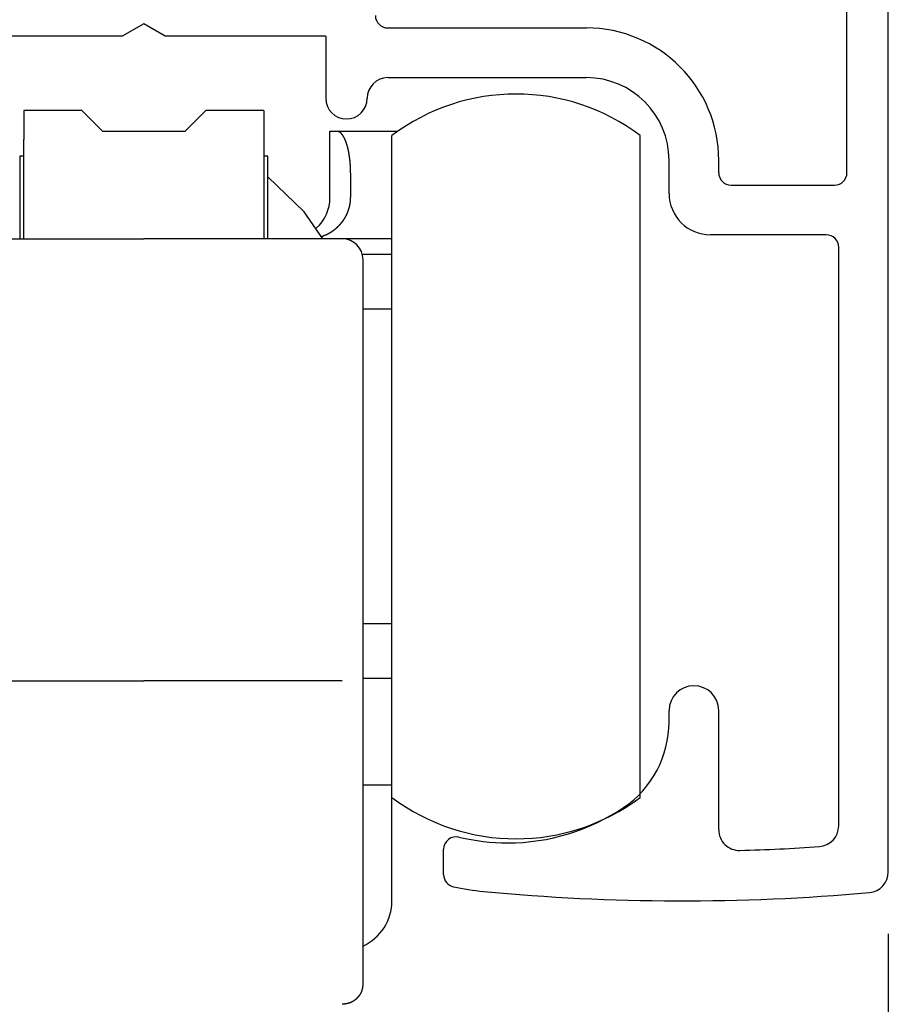
# Model space of a CAD drawing. Extents: x 19 to 1166, y 16 to 831.
# Drawn here: x 964 to 985, y 713 to 737 of the extents above; entities that cross this region are included whole.
import ezdxf

# ---------------------------------------------------------------- set-up
doc = ezdxf.new("R2010")
doc.units = 0
for name, color, linetype in [('KI1', 7, 'CONTINUOUS'), ('KI2', 4, 'CONTINUOUS'), ('SU', 3, 'CONTINUOUS')]:
    doc.layers.add(name, color=color, linetype=linetype)

msp = doc.modelspace()

# ---------------------------------------------------------------- linework, layer by layer
at = {"layer": 'KI1'}
for p, q in [((984.513181, 716.605744), (984.513181, 738.505744)), ((983.513181, 733.503417), (983.513181, 738.105744)), ((966.513181, 737.103417), (965.993566, 736.803417)), ((967.032796, 736.803417), (966.513181, 737.103417)), ((965.993566, 736.803417), (962.113181, 736.803417)), ((970.913181, 736.803417), (967.032796, 736.803417)), ((970.913181, 736.803417), (970.913181, 735.303417)), ((972.413181, 737.003417), (977.213181, 737.003417)), ((972.413181, 735.803417), (977.213181, 735.803417)), ((979.213181, 733.003417), (979.213181, 733.803417)), ((980.413181, 733.503417), (980.413181, 733.803417)), ((980.713181, 733.203417), (983.213181, 733.203417)), ((983.013181, 732.003417), (980.213181, 732.003417)), ((983.313181, 717.715494), (983.313181, 731.703417)), ((979.213181, 720.234512), (979.213181, 720.505744)), ((980.413181, 717.62517), (980.413181, 720.505744)), ((973.763181, 716.539679), (973.763181, 717.155259))]:
    msp.add_line(p, q, dxfattribs=at)
for centre, radius, start, end in [((972.413181, 737.303417), 0.3, 180, 270), ((977.213181, 733.803417), 3.2, 0, 90), ((972.413181, 735.303417), 0.5, 90, 180), ((977.213181, 733.803417), 2, 0, 90), ((971.413181, 735.303417), 0.5, 180, 270), ((971.413181, 735.303417), 0.5, 270, 0), ((980.713181, 733.503417), 0.3, 180, 270), ((983.213181, 733.503417), 0.3, 270, 0), ((980.213181, 733.003417), 1, 180, 270), ((983.013181, 731.703417), 0.3, 0, 90), ((979.813181, 720.505744), 0.6, 0, 180), ((976.713181, 720.234512), 2.5, 304.055798, 0), ((975.313181, 722.305744), 5, 270, 304.055798), ((980.913181, 717.62517), 0.5, 180, 271.611797), ((982.813181, 717.715494), 0.5, 273.831625, 0), ((974.063181, 717.155259), 0.3, 76.358323, 180), ((975.313181, 722.305744), 5, 256.358323, 270), ((979.532146, 766.704919), 49.599175, 271.611797, 273.831625), ((984.013181, 716.605744), 0.5, 275.111122, 0), ((974.063181, 716.539679), 0.3, 180, 257.768366), ((975.313181, 722.305744), 6.2, 257.768366, 264.571852), ((979.532146, 766.704919), 50.799175, 264.571852, 275.111122)]:
    msp.add_arc(centre, radius, start, end, dxfattribs=at)
at = {"layer": 'KI2'}
for p, q in [((965.013181, 735.005745), (963.613181, 735.005745)), ((963.613181, 735.005745), (963.613181, 734.305744)), ((965.513181, 734.505744), (965.013181, 735.005745)), ((968.013181, 735.005745), (967.513181, 734.505744)), ((969.413181, 735.005745), (968.013181, 735.005745)), ((969.413181, 735.005745), (969.413181, 734.305744)), ((965.513181, 734.505744), (967.513181, 734.505744)), ((971.013181, 734.505744), (971.179847, 734.505744)), ((971.013181, 732.905745), (971.013181, 734.505744)), ((971.179847, 734.505744), (972.651363, 734.505744)), ((972.513181, 718.405744), (972.513181, 734.405744)), ((978.513181, 718.405744), (978.513181, 734.405744)), ((963.613181, 731.905744), (963.613181, 734.305744)), ((969.413181, 734.305744), (969.413181, 731.905744)), ((963.513181, 733.905745), (963.513181, 731.905744)), ((963.613181, 733.905745), (963.513181, 733.905745)), ((969.513181, 733.905745), (969.413181, 733.905745)), ((969.513181, 731.905744), (969.513181, 733.905745)), ((971.513181, 733.505744), (971.513181, 732.905745)), ((970.391737, 732.561183), (969.513181, 733.405744)), ((970.843308, 731.905744), (970.391737, 732.561183)), ((961.713181, 731.905744), (966.513181, 731.905744)), ((971.313181, 731.905744), (966.513181, 731.905744)), ((972.513181, 731.905744), (971.313181, 731.905744)), ((972.513181, 731.52922), (971.797695, 731.52922)), ((971.813181, 721.374971), (971.813181, 731.405743)), ((972.513181, 730.205744), (971.813181, 730.205744)), ((971.813181, 722.605744), (972.513181, 722.605744)), ((971.813181, 717.405744), (971.813181, 721.374971)), ((961.713181, 721.226864), (966.513181, 721.226864)), ((971.313181, 721.226864), (966.513181, 721.226864)), ((972.513181, 721.282269), (971.813181, 721.282269)), ((972.513181, 718.705744), (971.813181, 718.705744)), ((972.513181, 715.905744), (972.513181, 718.405744)), ((971.813181, 713.905744), (971.813181, 717.405744))]:
    msp.add_line(p, q, dxfattribs=at)
for points in [[(971.513144, 733.506, 0), (971.513144, 733.508, 0), (971.513144, 733.51, 0), (971.513144, 733.512, 0), (971.513144, 733.514, 0), (971.513144, 733.516, 0), (971.513144, 733.518, 0), (971.513144, 733.52, 0), (971.513144, 733.522, 0), (971.513144, 733.524, 0), (971.513144, 733.526, 0), (971.513144, 733.528, 0), (971.513144, 733.53, 0), (971.513144, 733.532, 0), (971.513144, 733.534, 0), (971.513144, 733.536, 0), (971.512144, 733.539, 0), (971.512144, 733.541, 0), (971.512144, 733.543, 0), (971.512144, 733.545, 0), (971.512144, 733.547, 0), (971.512144, 733.549, 0), (971.512144, 733.551, 0), (971.512144, 733.553, 0), (971.512144, 733.555, 0), (971.512144, 733.557, 0), (971.512144, 733.559, 0), (971.512144, 733.561, 0), (971.512144, 733.563, 0), (971.512144, 733.565, 0), (971.512144, 733.567, 0), (971.512144, 733.569, 0), (971.512144, 733.571, 0), (971.512144, 733.573, 0), (971.512144, 733.575, 0), (971.512144, 733.577, 0), (971.512144, 733.58, 0), (971.512144, 733.582, 0), (971.512144, 733.584, 0), (971.512144, 733.586, 0), (971.511144, 733.588, 0), (971.511144, 733.59, 0), (971.511144, 733.592, 0), (971.511144, 733.594, 0), (971.511144, 733.596, 0), (971.511144, 733.598, 0), (971.511144, 733.6, 0), (971.511144, 733.602, 0), (971.511144, 733.604, 0), (971.511144, 733.606, 0), (971.511144, 733.608, 0), (971.511144, 733.61, 0), (971.511144, 733.612, 0), (971.511144, 733.614, 0), (971.511144, 733.616, 0), (971.511144, 733.618, 0), (971.511144, 733.62, 0), (971.510144, 733.623, 0), (971.510144, 733.625, 0), (971.510144, 733.627, 0), (971.510144, 733.629, 0), (971.510144, 733.631, 0), (971.510144, 733.633, 0), (971.510144, 733.635, 0), (971.510144, 733.637, 0), (971.510144, 733.639, 0), (971.510144, 733.641, 0), (971.510144, 733.643, 0), (971.510144, 733.645, 0), (971.510144, 733.647, 0), (971.509144, 733.649, 0), (971.509144, 733.651, 0), (971.509144, 733.653, 0), (971.509144, 733.655, 0), (971.509144, 733.657, 0), (971.509144, 733.659, 0), (971.509144, 733.661, 0), (971.509144, 733.663, 0), (971.509144, 733.666, 0), (971.509144, 733.668, 0), (971.508144, 733.67, 0), (971.508144, 733.672, 0), (971.508144, 733.674, 0), (971.508144, 733.676, 0), (971.508144, 733.678, 0), (971.508144, 733.68, 0), (971.508144, 733.682, 0), (971.508144, 733.684, 0), (971.508144, 733.686, 0), (971.507144, 733.688, 0), (971.507144, 733.69, 0), (971.507144, 733.692, 0), (971.507144, 733.694, 0), (971.507144, 733.696, 0), (971.507144, 733.698, 0), (971.507144, 733.7, 0), (971.507144, 733.702, 0), (971.506144, 733.704, 0), (971.506144, 733.706, 0), (971.506144, 733.708, 0), (971.506144, 733.711, 0), (971.506144, 733.713, 0), (971.506144, 733.715, 0), (971.506144, 733.717, 0), (971.506144, 733.719, 0), (971.505144, 733.721, 0), (971.505144, 733.723, 0), (971.505144, 733.725, 0), (971.505144, 733.727, 0), (971.505144, 733.729, 0), (971.505144, 733.731, 0), (971.504144, 733.733, 0), (971.504144, 733.735, 0), (971.504144, 733.737, 0), (971.504144, 733.739, 0), (971.504144, 733.741, 0), (971.504144, 733.743, 0), (971.503144, 733.745, 0), (971.503144, 733.747, 0), (971.503144, 733.749, 0), (971.503144, 733.751, 0), (971.503144, 733.753, 0), (971.503144, 733.755, 0), (971.502144, 733.757, 0), (971.502144, 733.76, 0), (971.502144, 733.762, 0), (971.502144, 733.764, 0), (971.502144, 733.766, 0), (971.502144, 733.768, 0), (971.501144, 733.77, 0), (971.501144, 733.772, 0), (971.501144, 733.774, 0), (971.501144, 733.776, 0), (971.501144, 733.778, 0), (971.500144, 733.78, 0), (971.500144, 733.782, 0), (971.500144, 733.784, 0), (971.500144, 733.786, 0), (971.500144, 733.788, 0), (971.499144, 733.79, 0), (971.499144, 733.792, 0), (971.499144, 733.794, 0), (971.499144, 733.796, 0), (971.499144, 733.798, 0), (971.498144, 733.8, 0), (971.498144, 733.802, 0), (971.498144, 733.804, 0), (971.498144, 733.806, 0), (971.497144, 733.808, 0), (971.497144, 733.811, 0), (971.497144, 733.813, 0), (971.497144, 733.815, 0), (971.497144, 733.817, 0), (971.496144, 733.819, 0), (971.496144, 733.821, 0), (971.496144, 733.823, 0), (971.496144, 733.825, 0), (971.495144, 733.827, 0), (971.495144, 733.829, 0), (971.495144, 733.831, 0), (971.495144, 733.833, 0), (971.494144, 733.835, 0), (971.494144, 733.837, 0), (971.494144, 733.839, 0), (971.494144, 733.841, 0), (971.493144, 733.843, 0), (971.493144, 733.845, 0), (971.493144, 733.847, 0), (971.493144, 733.849, 0), (971.493144, 733.851, 0), (971.492144, 733.853, 0), (971.492144, 733.855, 0), (971.492144, 733.857, 0), (971.491144, 733.859, 0), (971.491144, 733.861, 0), (971.491144, 733.863, 0), (971.491144, 733.865, 0), (971.490144, 733.868, 0), (971.490144, 733.87, 0), (971.490144, 733.872, 0), (971.490144, 733.874, 0), (971.489144, 733.876, 0), (971.489144, 733.878, 0), (971.489144, 733.88, 0), (971.489144, 733.882, 0), (971.488144, 733.884, 0), (971.488144, 733.886, 0), (971.488144, 733.888, 0), (971.487144, 733.89, 0), (971.487144, 733.892, 0), (971.487144, 733.894, 0), (971.487144, 733.896, 0), (971.486144, 733.898, 0), (971.486144, 733.9, 0), (971.486144, 733.902, 0), (971.485144, 733.904, 0), (971.485144, 733.906, 0), (971.485144, 733.908, 0), (971.485144, 733.91, 0), (971.484144, 733.912, 0), (971.484144, 733.914, 0), (971.484144, 733.916, 0), (971.483144, 733.918, 0), (971.483144, 733.92, 0), (971.483144, 733.922, 0), (971.482144, 733.924, 0), (971.482144, 733.926, 0), (971.482144, 733.928, 0), (971.481144, 733.93, 0), (971.481144, 733.932, 0), (971.481144, 733.934, 0), (971.481144, 733.936, 0), (971.480144, 733.938, 0), (971.480144, 733.941, 0), (971.480144, 733.943, 0), (971.479144, 733.945, 0), (971.479144, 733.947, 0), (971.479144, 733.949, 0), (971.478144, 733.951, 0), (971.478144, 733.953, 0), (971.478144, 733.955, 0), (971.477144, 733.957, 0), (971.477144, 733.959, 0), (971.477144, 733.961, 0), (971.476144, 733.963, 0), (971.476144, 733.965, 0), (971.476144, 733.967, 0), (971.475144, 733.969, 0), (971.475144, 733.971, 0), (971.474144, 733.973, 0), (971.474144, 733.975, 0), (971.474144, 733.977, 0), (971.473144, 733.979, 0), (971.473144, 733.981, 0), (971.473144, 733.983, 0), (971.472144, 733.985, 0), (971.472144, 733.987, 0), (971.472144, 733.989, 0), (971.471144, 733.991, 0), (971.471144, 733.993, 0), (971.470144, 733.995, 0), (971.470144, 733.997, 0), (971.470144, 733.999, 0), (971.469144, 734.001, 0), (971.469144, 734.003, 0), (971.469144, 734.005, 0), (971.468144, 734.007, 0), (971.468144, 734.009, 0), (971.467144, 734.011, 0), (971.467144, 734.013, 0), (971.467144, 734.015, 0), (971.466144, 734.017, 0), (971.466144, 734.019, 0), (971.465144, 734.021, 0), (971.465144, 734.023, 0), (971.465144, 734.025, 0), (971.464144, 734.027, 0), (971.464144, 734.029, 0), (971.463144, 734.031, 0), (971.463144, 734.033, 0), (971.462144, 734.035, 0), (971.462144, 734.037, 0), (971.462144, 734.039, 0), (971.461144, 734.041, 0), (971.461144, 734.043, 0), (971.460144, 734.045, 0), (971.460144, 734.047, 0), (971.460144, 734.049, 0), (971.459144, 734.051, 0), (971.459144, 734.053, 0), (971.458144, 734.055, 0), (971.458144, 734.057, 0), (971.457144, 734.059, 0), (971.457144, 734.061, 0), (971.456144, 734.063, 0), (971.456144, 734.065, 0), (971.456144, 734.067, 0), (971.455144, 734.069, 0), (971.455144, 734.071, 0), (971.454144, 734.073, 0), (971.454144, 734.075, 0), (971.453144, 734.077, 0), (971.453144, 734.079, 0), (971.452144, 734.081, 0), (971.452144, 734.083, 0), (971.451144, 734.085, 0), (971.451144, 734.087, 0), (971.450144, 734.089, 0), (971.450144, 734.091, 0), (971.449144, 734.093, 0), (971.449144, 734.095, 0), (971.448144, 734.097, 0), (971.448144, 734.099, 0), (971.448144, 734.101, 0), (971.447144, 734.103, 0), (971.447144, 734.105, 0), (971.446144, 734.107, 0), (971.446144, 734.109, 0), (971.445144, 734.111, 0), (971.445144, 734.113, 0), (971.444144, 734.115, 0), (971.444144, 734.117, 0), (971.443144, 734.119, 0), (971.442144, 734.121, 0), (971.442144, 734.123, 0), (971.441144, 734.125, 0), (971.441144, 734.127, 0), (971.440144, 734.129, 0), (971.440144, 734.131, 0), (971.439144, 734.133, 0), (971.439144, 734.135, 0), (971.438144, 734.137, 0), (971.438144, 734.139, 0), (971.437144, 734.141, 0), (971.437144, 734.143, 0), (971.436144, 734.145, 0), (971.436144, 734.147, 0), (971.435144, 734.149, 0), (971.434144, 734.151, 0), (971.434144, 734.153, 0), (971.433144, 734.155, 0), (971.433144, 734.157, 0), (971.432144, 734.159, 0), (971.432144, 734.161, 0), (971.431144, 734.163, 0), (971.431144, 734.164, 0), (971.430144, 734.166, 0), (971.429144, 734.168, 0), (971.429144, 734.17, 0), (971.428144, 734.172, 0), (971.428144, 734.174, 0), (971.427144, 734.176, 0), (971.426144, 734.178, 0), (971.426144, 734.18, 0), (971.425144, 734.182, 0), (971.425144, 734.184, 0), (971.424144, 734.186, 0), (971.423144, 734.188, 0), (971.423144, 734.19, 0), (971.422144, 734.192, 0), (971.422144, 734.194, 0), (971.421144, 734.196, 0), (971.420144, 734.198, 0), (971.420144, 734.2, 0), (971.419144, 734.202, 0), (971.418144, 734.204, 0), (971.418144, 734.206, 0), (971.417144, 734.208, 0), (971.417144, 734.209, 0), (971.416144, 734.211, 0), (971.415144, 734.213, 0), (971.415144, 734.215, 0), (971.414144, 734.217, 0), (971.413144, 734.219, 0), (971.413144, 734.221, 0), (971.412144, 734.223, 0), (971.411144, 734.225, 0), (971.411144, 734.227, 0), (971.410144, 734.229, 0), (971.409144, 734.231, 0), (971.409144, 734.233, 0), (971.408144, 734.235, 0), (971.407144, 734.237, 0), (971.407144, 734.239, 0), (971.406144, 734.24, 0), (971.405144, 734.242, 0), (971.404144, 734.244, 0), (971.404144, 734.246, 0), (971.403144, 734.248, 0), (971.402144, 734.25, 0), (971.402144, 734.252, 0), (971.401144, 734.254, 0), (971.400144, 734.256, 0), (971.399144, 734.258, 0), (971.399144, 734.26, 0), (971.398144, 734.262, 0), (971.397144, 734.264, 0), (971.396144, 734.265, 0), (971.396144, 734.267, 0), (971.395144, 734.269, 0), (971.394144, 734.271, 0), (971.393144, 734.273, 0), (971.393144, 734.275, 0), (971.392144, 734.277, 0), (971.391144, 734.279, 0), (971.390144, 734.281, 0), (971.390144, 734.283, 0), (971.389144, 734.284, 0), (971.388144, 734.286, 0), (971.387144, 734.288, 0), (971.386144, 734.29, 0), (971.386144, 734.292, 0), (971.385144, 734.294, 0), (971.384144, 734.296, 0), (971.383144, 734.298, 0), (971.382144, 734.3, 0), (971.382144, 734.301, 0), (971.381144, 734.303, 0), (971.380144, 734.305, 0), (971.379144, 734.307, 0), (971.378144, 734.309, 0), (971.377144, 734.311, 0), (971.377144, 734.313, 0), (971.376144, 734.315, 0), (971.375144, 734.316, 0), (971.374144, 734.318, 0), (971.373144, 734.32, 0), (971.372144, 734.322, 0), (971.371144, 734.324, 0), (971.371144, 734.326, 0), (971.370144, 734.327, 0), (971.369144, 734.329, 0), (971.368144, 734.331, 0), (971.367144, 734.333, 0), (971.366144, 734.335, 0), (971.365144, 734.337, 0), (971.364144, 734.339, 0), (971.363144, 734.34, 0), (971.362144, 734.342, 0), (971.361144, 734.344, 0), (971.361144, 734.346, 0), (971.360144, 734.348, 0), (971.359144, 734.349, 0), (971.358144, 734.351, 0), (971.357144, 734.353, 0), (971.356144, 734.355, 0), (971.355144, 734.357, 0), (971.354144, 734.358, 0), (971.353144, 734.36, 0), (971.352144, 734.362, 0), (971.351144, 734.364, 0), (971.350144, 734.366, 0), (971.349144, 734.367, 0), (971.348144, 734.369, 0), (971.347144, 734.371, 0), (971.346144, 734.373, 0), (971.345144, 734.375, 0), (971.344144, 734.376, 0), (971.343144, 734.378, 0), (971.342144, 734.38, 0), (971.341144, 734.382, 0), (971.340144, 734.383, 0), (971.338144, 734.385, 0), (971.337144, 734.387, 0), (971.336144, 734.389, 0), (971.335144, 734.39, 0), (971.334144, 734.392, 0), (971.333144, 734.394, 0), (971.332144, 734.396, 0), (971.331144, 734.397, 0), (971.330144, 734.399, 0), (971.329144, 734.401, 0), (971.327144, 734.402, 0), (971.326144, 734.404, 0), (971.325144, 734.406, 0), (971.324144, 734.407, 0), (971.323144, 734.409, 0), (971.322144, 734.411, 0), (971.320144, 734.412, 0), (971.319144, 734.414, 0), (971.318144, 734.416, 0), (971.317144, 734.417, 0), (971.316144, 734.419, 0), (971.314144, 734.421, 0), (971.313144, 734.422, 0), (971.312144, 734.424, 0), (971.311144, 734.426, 0), (971.309144, 734.427, 0), (971.308144, 734.429, 0), (971.307144, 734.43, 0), (971.305144, 734.432, 0), (971.304144, 734.433, 0), (971.303144, 734.435, 0), (971.301144, 734.437, 0), (971.300144, 734.438, 0), (971.299144, 734.44, 0), (971.297144, 734.441, 0), (971.296144, 734.443, 0), (971.295144, 734.444, 0), (971.293144, 734.446, 0), (971.292144, 734.447, 0), (971.290144, 734.449, 0), (971.289144, 734.451, 0), (971.288144, 734.452, 0), (971.286144, 734.454, 0), (971.285144, 734.455, 0), (971.283144, 734.457, 0), (971.282144, 734.458, 0), (971.280144, 734.459, 0), (971.279144, 734.461, 0), (971.277144, 734.462, 0), (971.276144, 734.464, 0), (971.274144, 734.465, 0), (971.273144, 734.467, 0), (971.271144, 734.468, 0), (971.270144, 734.469, 0), (971.268144, 734.471, 0), (971.266144, 734.472, 0), (971.265144, 734.473, 0), (971.263144, 734.474, 0), (971.262144, 734.476, 0), (971.260144, 734.477, 0), (971.258144, 734.478, 0), (971.257144, 734.479, 0), (971.255144, 734.48, 0), (971.253144, 734.482, 0), (971.252144, 734.483, 0), (971.250144, 734.484, 0), (971.248144, 734.485, 0), (971.246144, 734.486, 0), (971.245144, 734.487, 0), (971.243144, 734.488, 0), (971.241144, 734.489, 0), (971.239144, 734.489, 0), (971.237144, 734.49, 0), (971.235144, 734.491, 0), (971.234144, 734.492, 0), (971.232144, 734.493, 0), (971.230144, 734.493, 0), (971.228144, 734.494, 0), (971.226144, 734.495, 0), (971.224144, 734.495, 0), (971.222144, 734.496, 0), (971.220144, 734.497, 0), (971.218144, 734.497, 0), (971.216144, 734.498, 0), (971.214144, 734.498, 0), (971.212144, 734.499, 0), (971.210144, 734.499, 0), (971.208144, 734.5, 0), (971.206144, 734.5, 0), (971.204144, 734.501, 0), (971.202144, 734.501, 0), (971.200144, 734.502, 0), (971.198144, 734.502, 0), (971.196144, 734.503, 0), (971.194144, 734.503, 0), (971.192144, 734.503, 0), (971.190144, 734.504, 0), (971.188144, 734.504, 0), (971.186144, 734.505, 0), (971.184144, 734.505, 0), (971.182144, 734.505, 0), (971.180144, 734.506, 0)], [(970.810144, 731.963, 0), (970.812144, 731.964, 0), (970.815144, 731.965, 0), (970.817144, 731.966, 0), (970.820144, 731.967, 0), (970.822144, 731.968, 0), (970.824144, 731.968, 0), (970.827144, 731.969, 0), (970.829144, 731.97, 0), (970.832144, 731.971, 0), (970.834144, 731.972, 0), (970.837144, 731.973, 0), (970.839144, 731.974, 0), (970.842144, 731.975, 0), (970.844144, 731.976, 0), (970.846144, 731.977, 0), (970.849144, 731.978, 0), (970.851144, 731.979, 0), (970.854144, 731.98, 0), (970.856144, 731.981, 0), (970.859144, 731.982, 0), (970.861144, 731.983, 0), (970.864144, 731.984, 0), (970.866144, 731.985, 0), (970.868144, 731.986, 0), (970.871144, 731.987, 0), (970.873144, 731.988, 0), (970.876144, 731.989, 0), (970.878144, 731.99, 0), (970.881144, 731.991, 0), (970.883144, 731.992, 0), (970.885144, 731.993, 0), (970.888144, 731.994, 0), (970.890144, 731.995, 0), (970.893144, 731.996, 0), (970.895144, 731.997, 0), (970.898144, 731.998, 0), (970.900144, 731.999, 0), (970.902144, 732, 0), (970.905144, 732.001, 0), (970.907144, 732.002, 0), (970.910144, 732.003, 0), (970.912144, 732.004, 0), (970.914144, 732.005, 0), (970.917144, 732.006, 0), (970.919144, 732.007, 0), (970.922144, 732.008, 0), (970.924144, 732.009, 0), (970.926144, 732.01, 0), (970.929144, 732.011, 0), (970.931144, 732.013, 0), (970.934144, 732.014, 0), (970.936144, 732.015, 0), (970.938144, 732.016, 0), (970.941144, 732.017, 0), (970.943144, 732.018, 0), (970.945144, 732.019, 0), (970.948144, 732.02, 0), (970.950144, 732.021, 0), (970.952144, 732.023, 0), (970.955144, 732.024, 0), (970.957144, 732.025, 0), (970.960144, 732.026, 0), (970.962144, 732.027, 0), (970.964144, 732.028, 0), (970.967144, 732.03, 0), (970.969144, 732.031, 0), (970.971144, 732.032, 0), (970.974144, 732.033, 0), (970.976144, 732.034, 0), (970.978144, 732.035, 0), (970.981144, 732.037, 0), (970.983144, 732.038, 0), (970.985144, 732.039, 0), (970.988144, 732.04, 0), (970.990144, 732.042, 0), (970.992144, 732.043, 0), (970.994144, 732.044, 0), (970.997144, 732.045, 0), (970.999144, 732.047, 0), (971.001144, 732.048, 0), (971.004144, 732.049, 0), (971.006144, 732.051, 0), (971.008144, 732.052, 0), (971.010144, 732.053, 0), (971.013144, 732.054, 0), (971.015144, 732.056, 0), (971.017144, 732.057, 0), (971.019144, 732.058, 0), (971.022144, 732.06, 0), (971.024144, 732.061, 0), (971.026144, 732.062, 0), (971.028144, 732.064, 0), (971.031144, 732.065, 0), (971.033144, 732.067, 0), (971.035144, 732.068, 0), (971.037144, 732.069, 0), (971.040144, 732.071, 0), (971.042144, 732.072, 0), (971.044144, 732.074, 0), (971.046144, 732.075, 0), (971.049144, 732.076, 0), (971.051144, 732.078, 0), (971.053144, 732.079, 0), (971.055144, 732.081, 0), (971.057144, 732.082, 0), (971.060144, 732.084, 0), (971.062144, 732.085, 0), (971.064144, 732.086, 0), (971.066144, 732.088, 0), (971.068144, 732.089, 0), (971.070144, 732.091, 0), (971.073144, 732.092, 0), (971.075144, 732.094, 0), (971.077144, 732.095, 0), (971.079144, 732.097, 0), (971.081144, 732.098, 0), (971.083144, 732.1, 0), (971.086144, 732.101, 0), (971.088144, 732.103, 0), (971.090144, 732.104, 0), (971.092144, 732.106, 0), (971.094144, 732.107, 0), (971.096144, 732.109, 0), (971.098144, 732.111, 0), (971.100144, 732.112, 0), (971.103144, 732.114, 0), (971.105144, 732.115, 0), (971.107144, 732.117, 0), (971.109144, 732.118, 0), (971.111144, 732.12, 0), (971.113144, 732.122, 0), (971.115144, 732.123, 0), (971.117144, 732.125, 0), (971.119144, 732.126, 0), (971.121144, 732.128, 0), (971.124144, 732.13, 0), (971.126144, 732.131, 0), (971.128144, 732.133, 0), (971.130144, 732.134, 0), (971.132144, 732.136, 0), (971.134144, 732.138, 0), (971.136144, 732.139, 0), (971.138144, 732.141, 0), (971.140144, 732.143, 0), (971.142144, 732.144, 0), (971.144144, 732.146, 0), (971.146144, 732.147, 0), (971.148144, 732.149, 0), (971.150144, 732.151, 0), (971.152144, 732.152, 0), (971.154144, 732.154, 0), (971.156144, 732.156, 0), (971.158144, 732.158, 0), (971.160144, 732.159, 0), (971.162144, 732.161, 0), (971.164144, 732.163, 0), (971.166144, 732.164, 0), (971.168144, 732.166, 0), (971.170144, 732.168, 0), (971.172144, 732.169, 0), (971.174144, 732.171, 0), (971.176144, 732.173, 0), (971.178144, 732.175, 0), (971.180144, 732.176, 0), (971.182144, 732.178, 0), (971.184144, 732.18, 0), (971.186144, 732.182, 0), (971.188144, 732.183, 0), (971.190144, 732.185, 0), (971.192144, 732.187, 0), (971.194144, 732.189, 0), (971.196144, 732.19, 0), (971.198144, 732.192, 0), (971.199144, 732.194, 0), (971.201144, 732.196, 0), (971.203144, 732.198, 0), (971.205144, 732.199, 0), (971.207144, 732.201, 0), (971.209144, 732.203, 0), (971.211144, 732.205, 0), (971.213144, 732.207, 0), (971.215144, 732.209, 0), (971.216144, 732.21, 0), (971.218144, 732.212, 0), (971.220144, 732.214, 0), (971.222144, 732.216, 0), (971.224144, 732.218, 0), (971.226144, 732.22, 0), (971.228144, 732.221, 0), (971.229144, 732.223, 0), (971.231144, 732.225, 0), (971.233144, 732.227, 0), (971.235144, 732.229, 0), (971.237144, 732.231, 0), (971.239144, 732.233, 0), (971.240144, 732.235, 0), (971.242144, 732.237, 0), (971.244144, 732.238, 0), (971.246144, 732.24, 0), (971.248144, 732.242, 0), (971.249144, 732.244, 0), (971.251144, 732.246, 0), (971.253144, 732.248, 0), (971.255144, 732.25, 0), (971.257144, 732.252, 0), (971.258144, 732.254, 0), (971.260144, 732.256, 0), (971.262144, 732.258, 0), (971.264144, 732.26, 0), (971.265144, 732.262, 0), (971.267144, 732.264, 0), (971.269144, 732.266, 0), (971.270144, 732.268, 0), (971.272144, 732.27, 0), (971.274144, 732.272, 0), (971.276144, 732.274, 0), (971.277144, 732.276, 0), (971.279144, 732.278, 0), (971.281144, 732.28, 0), (971.282144, 732.282, 0), (971.284144, 732.284, 0), (971.286144, 732.286, 0), (971.287144, 732.288, 0), (971.289144, 732.29, 0), (971.291144, 732.292, 0), (971.292144, 732.294, 0), (971.294144, 732.296, 0), (971.296144, 732.298, 0), (971.297144, 732.3, 0), (971.299144, 732.302, 0), (971.301144, 732.304, 0), (971.302144, 732.306, 0), (971.304144, 732.308, 0), (971.306144, 732.31, 0), (971.307144, 732.312, 0), (971.309144, 732.314, 0), (971.310144, 732.316, 0), (971.312144, 732.318, 0), (971.314144, 732.32, 0), (971.315144, 732.322, 0), (971.317144, 732.325, 0), (971.318144, 732.327, 0), (971.320144, 732.329, 0), (971.321144, 732.331, 0), (971.323144, 732.333, 0), (971.325144, 732.335, 0), (971.326144, 732.337, 0), (971.328144, 732.339, 0), (971.329144, 732.341, 0), (971.331144, 732.344, 0), (971.332144, 732.346, 0), (971.334144, 732.348, 0), (971.335144, 732.35, 0), (971.337144, 732.352, 0), (971.338144, 732.354, 0), (971.340144, 732.356, 0), (971.341144, 732.359, 0), (971.343144, 732.361, 0), (971.344144, 732.363, 0), (971.346144, 732.365, 0), (971.347144, 732.367, 0), (971.349144, 732.369, 0), (971.350144, 732.372, 0), (971.352144, 732.374, 0), (971.353144, 732.376, 0), (971.354144, 732.378, 0), (971.356144, 732.38, 0), (971.357144, 732.383, 0), (971.359144, 732.385, 0), (971.360144, 732.387, 0), (971.362144, 732.389, 0), (971.363144, 732.391, 0), (971.364144, 732.394, 0), (971.366144, 732.396, 0), (971.367144, 732.398, 0), (971.369144, 732.4, 0), (971.370144, 732.403, 0), (971.371144, 732.405, 0), (971.373144, 732.407, 0), (971.374144, 732.409, 0), (971.375144, 732.412, 0), (971.377144, 732.414, 0), (971.378144, 732.416, 0), (971.379144, 732.418, 0), (971.381144, 732.421, 0), (971.382144, 732.423, 0), (971.383144, 732.425, 0), (971.385144, 732.427, 0), (971.386144, 732.43, 0), (971.387144, 732.432, 0), (971.389144, 732.434, 0), (971.390144, 732.437, 0), (971.391144, 732.439, 0), (971.392144, 732.441, 0), (971.394144, 732.443, 0), (971.395144, 732.446, 0), (971.396144, 732.448, 0), (971.397144, 732.45, 0), (971.399144, 732.453, 0), (971.400144, 732.455, 0), (971.401144, 732.457, 0), (971.402144, 732.46, 0), (971.404144, 732.462, 0), (971.405144, 732.464, 0), (971.406144, 732.467, 0), (971.407144, 732.469, 0), (971.408144, 732.471, 0), (971.410144, 732.474, 0), (971.411144, 732.476, 0), (971.412144, 732.478, 0), (971.413144, 732.481, 0), (971.414144, 732.483, 0), (971.415144, 732.485, 0), (971.416144, 732.488, 0), (971.418144, 732.49, 0), (971.419144, 732.492, 0), (971.420144, 732.495, 0), (971.421144, 732.497, 0), (971.422144, 732.499, 0), (971.423144, 732.502, 0), (971.424144, 732.504, 0), (971.425144, 732.507, 0), (971.427144, 732.509, 0), (971.428144, 732.511, 0), (971.429144, 732.514, 0), (971.430144, 732.516, 0), (971.431144, 732.519, 0), (971.432144, 732.521, 0), (971.433144, 732.523, 0), (971.434144, 732.526, 0), (971.435144, 732.528, 0), (971.436144, 732.531, 0), (971.437144, 732.533, 0), (971.438144, 732.535, 0), (971.439144, 732.538, 0), (971.440144, 732.54, 0), (971.441144, 732.543, 0), (971.442144, 732.545, 0), (971.443144, 732.548, 0), (971.444144, 732.55, 0), (971.445144, 732.552, 0), (971.446144, 732.555, 0), (971.447144, 732.557, 0), (971.448144, 732.56, 0), (971.449144, 732.562, 0), (971.450144, 732.565, 0), (971.451144, 732.567, 0), (971.452144, 732.57, 0), (971.453144, 732.572, 0), (971.454144, 732.574, 0), (971.454144, 732.577, 0), (971.455144, 732.579, 0), (971.456144, 732.582, 0), (971.457144, 732.584, 0), (971.458144, 732.587, 0), (971.459144, 732.589, 0), (971.460144, 732.592, 0), (971.461144, 732.594, 0), (971.461144, 732.597, 0), (971.462144, 732.599, 0), (971.463144, 732.602, 0), (971.464144, 732.604, 0), (971.465144, 732.607, 0), (971.466144, 732.609, 0), (971.466144, 732.612, 0), (971.467144, 732.614, 0), (971.468144, 732.617, 0), (971.469144, 732.619, 0), (971.470144, 732.622, 0), (971.470144, 732.624, 0), (971.471144, 732.627, 0), (971.472144, 732.629, 0), (971.473144, 732.632, 0), (971.473144, 732.634, 0), (971.474144, 732.637, 0), (971.475144, 732.639, 0), (971.476144, 732.642, 0), (971.476144, 732.644, 0), (971.477144, 732.647, 0), (971.478144, 732.649, 0), (971.478144, 732.652, 0), (971.479144, 732.654, 0), (971.480144, 732.657, 0), (971.481144, 732.659, 0), (971.481144, 732.662, 0), (971.482144, 732.664, 0), (971.483144, 732.667, 0), (971.483144, 732.67, 0), (971.484144, 732.672, 0), (971.484144, 732.675, 0), (971.485144, 732.677, 0), (971.486144, 732.68, 0), (971.486144, 732.682, 0), (971.487144, 732.685, 0), (971.488144, 732.687, 0), (971.488144, 732.69, 0), (971.489144, 732.693, 0), (971.489144, 732.695, 0), (971.490144, 732.698, 0), (971.490144, 732.7, 0), (971.491144, 732.703, 0), (971.492144, 732.705, 0), (971.492144, 732.708, 0), (971.493144, 732.71, 0), (971.493144, 732.713, 0), (971.494144, 732.716, 0), (971.494144, 732.718, 0), (971.495144, 732.721, 0), (971.495144, 732.723, 0), (971.496144, 732.726, 0), (971.496144, 732.728, 0), (971.497144, 732.731, 0), (971.497144, 732.734, 0), (971.498144, 732.736, 0), (971.498144, 732.739, 0), (971.499144, 732.741, 0), (971.499144, 732.744, 0), (971.500144, 732.747, 0), (971.500144, 732.749, 0), (971.501144, 732.752, 0), (971.501144, 732.754, 0), (971.501144, 732.757, 0), (971.502144, 732.759, 0), (971.502144, 732.762, 0), (971.503144, 732.765, 0), (971.503144, 732.767, 0), (971.503144, 732.77, 0), (971.504144, 732.772, 0), (971.504144, 732.775, 0), (971.504144, 732.778, 0), (971.505144, 732.78, 0), (971.505144, 732.783, 0), (971.505144, 732.785, 0), (971.506144, 732.788, 0), (971.506144, 732.791, 0), (971.506144, 732.793, 0), (971.507144, 732.796, 0), (971.507144, 732.798, 0), (971.507144, 732.801, 0), (971.508144, 732.804, 0), (971.508144, 732.806, 0), (971.508144, 732.809, 0), (971.508144, 732.811, 0), (971.509144, 732.814, 0), (971.509144, 732.817, 0), (971.509144, 732.819, 0), (971.509144, 732.822, 0), (971.509144, 732.825, 0), (971.510144, 732.827, 0), (971.510144, 732.83, 0), (971.510144, 732.832, 0), (971.510144, 732.835, 0), (971.510144, 732.838, 0), (971.511144, 732.84, 0), (971.511144, 732.843, 0), (971.511144, 732.845, 0), (971.511144, 732.848, 0), (971.511144, 732.851, 0), (971.511144, 732.853, 0), (971.511144, 732.856, 0), (971.511144, 732.859, 0), (971.512144, 732.861, 0), (971.512144, 732.864, 0), (971.512144, 732.866, 0), (971.512144, 732.869, 0), (971.512144, 732.872, 0), (971.512144, 732.874, 0), (971.512144, 732.877, 0), (971.512144, 732.88, 0), (971.512144, 732.882, 0), (971.512144, 732.885, 0), (971.513144, 732.887, 0), (971.513144, 732.89, 0), (971.513144, 732.893, 0), (971.513144, 732.895, 0), (971.513144, 732.898, 0), (971.513144, 732.9, 0), (971.513144, 732.903, 0), (971.513144, 732.906, 0)], [(971.813144, 713.906, 0), (971.813144, 713.902, 0), (971.812144, 713.899, 0), (971.812144, 713.895, 0), (971.811144, 713.892, 0), (971.811144, 713.888, 0), (971.810144, 713.885, 0), (971.810144, 713.881, 0), (971.810144, 713.878, 0), (971.809144, 713.874, 0), (971.809144, 713.871, 0), (971.808144, 713.867, 0), (971.808144, 713.864, 0), (971.807144, 713.86, 0), (971.807144, 713.857, 0), (971.806144, 713.853, 0), (971.806144, 713.85, 0), (971.805144, 713.846, 0), (971.805144, 713.843, 0), (971.804144, 713.839, 0), (971.804144, 713.836, 0), (971.803144, 713.832, 0), (971.803144, 713.829, 0), (971.802144, 713.825, 0), (971.802144, 713.822, 0), (971.801144, 713.818, 0), (971.800144, 713.815, 0), (971.800144, 713.811, 0), (971.799144, 713.808, 0), (971.799144, 713.804, 0), (971.798144, 713.801, 0), (971.797144, 713.797, 0), (971.797144, 713.794, 0), (971.796144, 713.791, 0), (971.795144, 713.787, 0), (971.794144, 713.784, 0), (971.794144, 713.78, 0), (971.793144, 713.777, 0), (971.792144, 713.774, 0), (971.791144, 713.77, 0), (971.791144, 713.767, 0), (971.790144, 713.763, 0), (971.789144, 713.76, 0), (971.788144, 713.757, 0), (971.787144, 713.753, 0), (971.786144, 713.75, 0), (971.785144, 713.747, 0), (971.784144, 713.743, 0), (971.783144, 713.74, 0), (971.782144, 713.737, 0), (971.781144, 713.733, 0), (971.780144, 713.73, 0), (971.779144, 713.727, 0), (971.778144, 713.724, 0), (971.777144, 713.72, 0), (971.775144, 713.717, 0), (971.774144, 713.714, 0), (971.773144, 713.711, 0), (971.772144, 713.707, 0), (971.770144, 713.704, 0), (971.769144, 713.701, 0), (971.768144, 713.698, 0), (971.766144, 713.694, 0), (971.765144, 713.691, 0), (971.763144, 713.688, 0), (971.762144, 713.685, 0), (971.760144, 713.682, 0), (971.759144, 713.679, 0), (971.757144, 713.676, 0), (971.756144, 713.672, 0), (971.754144, 713.669, 0), (971.752144, 713.666, 0), (971.751144, 713.663, 0), (971.749144, 713.66, 0), (971.747144, 713.657, 0), (971.746144, 713.654, 0), (971.744144, 713.651, 0), (971.742144, 713.648, 0), (971.740144, 713.645, 0), (971.738144, 713.642, 0), (971.736144, 713.639, 0), (971.735144, 713.636, 0), (971.733144, 713.633, 0), (971.731144, 713.63, 0), (971.729144, 713.627, 0), (971.727144, 713.624, 0), (971.725144, 713.621, 0), (971.723144, 713.618, 0), (971.721144, 713.616, 0), (971.719144, 713.613, 0), (971.717144, 713.61, 0), (971.714144, 713.607, 0), (971.712144, 713.604, 0), (971.710144, 713.601, 0), (971.708144, 713.599, 0), (971.706144, 713.596, 0), (971.703144, 713.593, 0), (971.701144, 713.59, 0), (971.699144, 713.588, 0), (971.697144, 713.585, 0), (971.694144, 713.582, 0), (971.692144, 713.579, 0), (971.690144, 713.577, 0), (971.687144, 713.574, 0), (971.685144, 713.572, 0), (971.683144, 713.569, 0), (971.680144, 713.566, 0), (971.678144, 713.564, 0), (971.675144, 713.561, 0), (971.673144, 713.559, 0), (971.670144, 713.556, 0), (971.668144, 713.553, 0), (971.665144, 713.551, 0), (971.663144, 713.548, 0), (971.660144, 713.546, 0), (971.658144, 713.544, 0), (971.655144, 713.541, 0), (971.653144, 713.539, 0), (971.650144, 713.536, 0), (971.647144, 713.534, 0), (971.645144, 713.531, 0), (971.642144, 713.529, 0), (971.639144, 713.527, 0), (971.637144, 713.524, 0), (971.634144, 713.522, 0), (971.631144, 713.52, 0), (971.628144, 713.518, 0), (971.626144, 713.515, 0), (971.623144, 713.513, 0), (971.620144, 713.511, 0), (971.617144, 713.509, 0), (971.615144, 713.507, 0), (971.612144, 713.504, 0), (971.609144, 713.502, 0), (971.606144, 713.5, 0), (971.603144, 713.498, 0), (971.600144, 713.496, 0), (971.597144, 713.494, 0), (971.594144, 713.492, 0), (971.592144, 713.49, 0), (971.589144, 713.488, 0), (971.586144, 713.486, 0), (971.583144, 713.484, 0), (971.580144, 713.482, 0), (971.577144, 713.481, 0), (971.574144, 713.479, 0), (971.571144, 713.477, 0), (971.568144, 713.475, 0), (971.565144, 713.473, 0), (971.562144, 713.472, 0), (971.559144, 713.47, 0), (971.556144, 713.468, 0), (971.552144, 713.466, 0), (971.549144, 713.465, 0), (971.546144, 713.463, 0), (971.543144, 713.462, 0), (971.540144, 713.46, 0), (971.537144, 713.458, 0), (971.534144, 713.457, 0), (971.531144, 713.455, 0), (971.527144, 713.454, 0), (971.524144, 713.453, 0), (971.521144, 713.451, 0), (971.518144, 713.45, 0), (971.515144, 713.448, 0), (971.511144, 713.447, 0), (971.508144, 713.446, 0), (971.505144, 713.445, 0), (971.502144, 713.443, 0), (971.498144, 713.442, 0), (971.495144, 713.441, 0), (971.492144, 713.44, 0), (971.489144, 713.439, 0), (971.485144, 713.438, 0), (971.482144, 713.437, 0), (971.479144, 713.435, 0), (971.475144, 713.434, 0), (971.472144, 713.433, 0), (971.469144, 713.433, 0), (971.465144, 713.432, 0), (971.462144, 713.431, 0), (971.459144, 713.43, 0), (971.455144, 713.429, 0), (971.452144, 713.428, 0), (971.449144, 713.427, 0), (971.445144, 713.426, 0), (971.442144, 713.426, 0), (971.438144, 713.425, 0), (971.435144, 713.424, 0), (971.432144, 713.423, 0), (971.428144, 713.423, 0), (971.425144, 713.422, 0), (971.421144, 713.421, 0), (971.418144, 713.421, 0), (971.414144, 713.42, 0), (971.411144, 713.419, 0), (971.407144, 713.419, 0), (971.404144, 713.418, 0), (971.401144, 713.418, 0), (971.397144, 713.417, 0), (971.394144, 713.416, 0), (971.390144, 713.416, 0), (971.387144, 713.415, 0), (971.383144, 713.415, 0), (971.380144, 713.414, 0), (971.376144, 713.414, 0), (971.373144, 713.413, 0), (971.369144, 713.413, 0), (971.366144, 713.412, 0), (971.362144, 713.412, 0), (971.359144, 713.411, 0), (971.355144, 713.411, 0), (971.352144, 713.41, 0), (971.348144, 713.41, 0), (971.345144, 713.41, 0), (971.341144, 713.409, 0), (971.338144, 713.409, 0), (971.334144, 713.408, 0), (971.331144, 713.408, 0), (971.327144, 713.407, 0), (971.324144, 713.407, 0), (971.320144, 713.407, 0), (971.317144, 713.406, 0), (971.313144, 713.406, 0)]]:
    msp.add_polyline3d(points, dxfattribs=at)
for centre, radius, start, end in [((975.513181, 730.405744), 5, 53.130102, 126.869898), ((970.013181, 732.905744), 1, 312.104894, 0), ((971.313181, 731.405744), 0.5, 0, 90), ((975.513181, 722.405744), 5, 233.130102, 306.869898), ((971.313181, 715.905744), 1.2, 294.624318, 0)]:
    msp.add_arc(centre, radius, start, end, dxfattribs=at)
at = {"layer": 'SU'}
msp.add_line((984.513185, 715.105745), (984.513185, 674.105744), dxfattribs=at)

doc.saveas('drawing.dxf')
